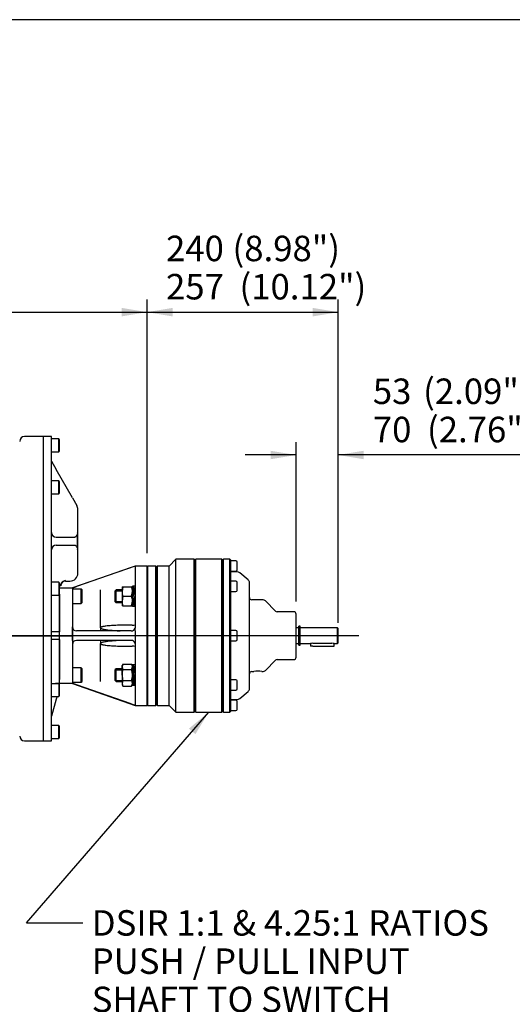
# Model space of a CAD drawing. Units: inches. Extents: x 0.3 to 11.4, y 0.3 to 7.9.
# Drawn here: x 3.3 to 4.8, y 4.9 to 7.9 of the extents above; entities that cross this region are included whole.
import ezdxf
from ezdxf.enums import TextEntityAlignment as Align
from ezdxf.lldxf.tags import DXFTag

# ---------------------------------------------------------------- set-up
doc = ezdxf.new("R2010")
doc.units = ezdxf.units.IN
doc.header["$MEASUREMENT"] = 0
for name, color, linetype in [('BORDER', 7, 'Continuous'), ('Default', 7, 'Continuous'), ('DSIRGF14STNNORM', 7, 'Continuous'), ('FL31', 7, 'Continuous'), ('IB8C08', 7, 'Continuous'), ('IR3D06', 7, 'Continuous'), ('IR3D49', 7, 'Continuous'), ('NL16', 7, 'Continuous'), ('NM16SC', 7, 'Continuous'), ('SCM10X25ZP', 7, 'Continuous'), ('SCM12X30ZP', 7, 'Continuous'), ('STM16X70SC', 7, 'Continuous')]:
    doc.layers.add(name, color=color, linetype=linetype)
doc.styles.add('SEACAD_Arial', font='arial.ttf')
tags = doc.linetypes.add('CENTER2', pattern=[1.125, 0.75, -0.125, 0.125, -0.125]).pattern_tags.tags
tags[10:11] = [DXFTag(74, 4), DXFTag(75, 0), DXFTag(340, '0'), DXFTag(46, 0.0), DXFTag(50, 0.0), DXFTag(44, 0.0), DXFTag(45, 0.0)]
tags[8:9] = [DXFTag(74, 4), DXFTag(75, 0), DXFTag(340, '0'), DXFTag(46, 0.0), DXFTag(50, 0.0), DXFTag(44, 0.0), DXFTag(45, 0.0)]
tags[6:7] = [DXFTag(74, 4), DXFTag(75, 0), DXFTag(340, '0'), DXFTag(46, 0.0), DXFTag(50, 0.0), DXFTag(44, 0.0), DXFTag(45, 0.0)]
tags[4:5] = [DXFTag(74, 4), DXFTag(75, 0), DXFTag(340, '0'), DXFTag(46, 0.0), DXFTag(50, 0.0), DXFTag(44, 0.0), DXFTag(45, 0.0)]
doc.dimstyles.new('BSI', dxfattribs={"dimtxt": 0.07874, "dimasz": 0.07874, "dimexe": 0.03937, "dimexo": 0.03937, "dimgap": 0.03937, "dimtad": 1, "dimdec": 0, "dimlfac": 406.4, "dimzin": 0, "dimdsep": 46, "dimtxsty": 'SEACAD_Arial', "dimblk1": '_SE_FILLED', "dimblk2": '_SE_FILLED', "dimsah": 1, "dimcen": 0.03937, "dimadec": 0, "dimazin": 0, "dimtfac": 1, "dimtdec": 0, "dimtofl": 0, "dimtmove": 0, "dimatfit": 3, "dimfxl": 1, "dimtolj": 1, "dimtzin": 0, "dimarcsym": 0})

# ---------------------------------------------------------------- blocks, each defined once
blk = doc.blocks.new('SEANNOT_GROUP3')
at = {"layer": 'Default', "linetype": 'Continuous'}
blk.add_hatch(color=7, dxfattribs=at).paths.add_polyline_path([(3.8438, 5.706), (3.8854, 5.7741), (3.8239, 5.7232)])
at = {"layer": 'Default', "color": 7, "linetype": 'Continuous'}
blk.add_line((3.3217, 5.1227), (3.496, 5.1227), dxfattribs=at)
blk.add_lwpolyline([(3.3217, 5.1227), (3.8854, 5.7741)], dxfattribs=at)
at = {"layer": 'Default', "color": 7, "linetype": 'Continuous', "style": 'SEACAD_Arial'}
for s, p in [('DSIR 1:1 & 4.25:1 RATIOS', (3.5235, 5.1621)), ('PUSH / PULL INPUT', (3.5235, 5.0439)), ('SHAFT TO SWITCH', (3.5235, 4.9258)), ('BETWEEN RATIOS', (3.5235, 4.8077)), ('PUSH = 4.25:1 RATIO', (3.5235, 4.6896)), ('PULL = 1:1 RATIO', (3.5235, 4.5715))]:
    blk.add_text(s, height=0.07874, dxfattribs=at).set_placement(p, align=Align.TOP_LEFT)
blk = doc.blocks.new('SEANNOT_GROUP4')
at = {"layer": 'Default', "color": 7, "linetype": 'CENTER2'}
blk.add_line((1.2184, 6.0103), (3.4659, 6.0103), dxfattribs=at)
blk = doc.blocks.new('SEANNOT_GROUP5')
at = {"layer": 'Default', "color": 7, "linetype": 'CENTER2'}
blk.add_line((4.3488, 6.0103), (3.2532, 6.0103), dxfattribs=at)
blk = doc.blocks.new('SE')
at = {"layer": 'DSIRGF14STNNORM', "color": 7, "linetype": 'Continuous'}
for p, q in [((3.7833, 6.2466), (3.7624, 6.2256)), ((3.7833, 5.7741), (3.7833, 6.2466)), ((3.8399, 6.2466), (3.7833, 6.2466)), ((3.8399, 5.7741), (3.8399, 6.2466)), ((3.8423, 6.2441), (3.8399, 6.2466)), ((3.8448, 6.2466), (3.8423, 6.2441)), ((3.8423, 5.7766), (3.8423, 6.2441)), ((3.8448, 5.7741), (3.8448, 6.2466)), ((3.926, 6.2466), (3.8448, 6.2466)), ((3.926, 5.7741), (3.926, 6.2466)), ((3.9285, 6.2441), (3.926, 6.2466)), ((3.9309, 6.2466), (3.9285, 6.2441)), ((3.9285, 5.7766), (3.9285, 6.2441)), ((3.9309, 5.7741), (3.9309, 6.2466)), ((3.9506, 6.2466), (3.9309, 6.2466)), ((3.9506, 5.7741), (3.9506, 6.2466)), ((3.9531, 6.2441), (3.9506, 6.2466)), ((3.9531, 5.7766), (3.9531, 6.2441)), ((3.9691, 6.2416), (3.9531, 6.2416)), ((3.9727, 6.2133), (3.9727, 6.2379)), ((3.6972, 6.2256), (3.6947, 6.2232)), ((3.6972, 5.795), (3.6972, 6.2256)), ((3.7218, 6.2256), (3.6972, 6.2256)), ((3.7218, 5.795), (3.7218, 6.2256)), ((3.7242, 6.2232), (3.7218, 6.2256)), ((3.7267, 6.2256), (3.7242, 6.2232)), ((3.7242, 5.7975), (3.7242, 6.2232)), ((3.7267, 5.795), (3.7267, 6.2256)), ((3.7624, 6.2256), (3.7267, 6.2256)), ((3.7624, 5.795), (3.7624, 6.2256)), ((3.9531, 6.2096), (3.9691, 6.2096)), ((3.9732, 6.2072), (3.9531, 6.2072)), ((3.9691, 6.1786), (3.9531, 6.1786)), ((4.0065, 6.183), (3.9811, 6.2043)), ((3.9531, 6.1466), (3.9691, 6.1466)), ((3.9727, 6.1503), (3.9727, 6.1749)), ((4.0109, 5.8471), (4.0109, 6.1736)), ((4.0513, 6.1211), (4.0183, 6.1211)), ((4.0912, 6.0863), (4.06, 6.1175)), ((4.1474, 6.0842), (4.0964, 6.0842)), ((4.1548, 5.9439), (4.1548, 6.0768)), ((3.9691, 6.0263), (3.9531, 6.0263)), ((4.1639, 6.0349), (4.1548, 6.0349)), ((4.1639, 5.9806), (4.1639, 6.04)), ((4.1671, 6.04), (4.1639, 6.04)), ((4.1671, 5.9806), (4.1671, 6.04)), ((4.2828, 6.0349), (4.1671, 6.0349)), ((4.2828, 5.9857), (4.2828, 6.0349)), ((4.2852, 6.0325), (4.2828, 6.0349)), ((4.2852, 5.9882), (4.2852, 6.0325)), ((3.9531, 5.9943), (3.9691, 5.9943)), ((3.9727, 5.998), (3.9727, 6.0226)), ((4.1548, 5.9857), (4.1639, 5.9857)), ((4.1639, 5.9806), (4.1671, 5.9806)), ((4.1671, 5.9857), (4.1992, 5.9857)), ((4.1991, 5.9858), (4.1991, 5.9783)), ((4.2065, 5.9783), (4.1991, 5.9783)), ((4.2065, 5.9869), (4.2656, 5.9869)), ((4.2065, 5.9783), (4.2656, 5.9783)), ((4.2656, 5.9783), (4.2729, 5.9783)), ((4.2729, 5.9783), (4.2729, 5.9858)), ((4.2729, 5.9857), (4.2828, 5.9857)), ((4.2828, 5.9857), (4.2852, 5.9882)), ((4.06, 5.9032), (4.0912, 5.9344)), ((4.0964, 5.9365), (4.1474, 5.9365)), ((3.9691, 5.8741), (3.9531, 5.8741)), ((4.0183, 5.8996), (4.0244, 5.8996)), ((4.0492, 5.8996), (4.0513, 5.8996)), ((3.9531, 5.8421), (3.9691, 5.8421)), ((3.9727, 5.8458), (3.9727, 5.8704)), ((3.9531, 5.8135), (3.9732, 5.8135)), ((3.9811, 5.8164), (4.0065, 5.8377)), ((3.6947, 5.7975), (3.6972, 5.795)), ((3.6972, 5.795), (3.7218, 5.795)), ((3.7218, 5.795), (3.7242, 5.7975)), ((3.7242, 5.7975), (3.7267, 5.795)), ((3.7267, 5.795), (3.7624, 5.795)), ((3.7624, 5.795), (3.7833, 5.7741)), ((3.9691, 5.811), (3.9531, 5.811)), ((3.9727, 5.7827), (3.9727, 5.8073)), ((3.7833, 5.7741), (3.8399, 5.7741)), ((3.8399, 5.7741), (3.8423, 5.7766)), ((3.8423, 5.7766), (3.8448, 5.7741)), ((3.8448, 5.7741), (3.926, 5.7741)), ((3.926, 5.7741), (3.9285, 5.7766)), ((3.9285, 5.7766), (3.9309, 5.7741)), ((3.9309, 5.7741), (3.9506, 5.7741)), ((3.9506, 5.7741), (3.9531, 5.7766)), ((3.9531, 5.779), (3.9691, 5.779))]:
    blk.add_line(p, q, dxfattribs=at)
for centre, radius, start, end in [((3.9691, 6.2379), 0.00369, 0, 90), ((3.9691, 6.2133), 0.00369, 270, 0), ((3.9732, 6.1949), 0.0123, 50, 90), ((3.9691, 6.1749), 0.00369, 0, 90), ((3.9986, 6.1736), 0.0123, 0, 50), ((3.9691, 6.1503), 0.00369, 270, 0), ((4.0183, 6.1284), 0.00738, 180, 270), ((4.0513, 6.1088), 0.0123, 45, 90), ((4.0964, 6.0915), 0.00738, 225, 270), ((4.1474, 6.0768), 0.00738, 0, 90), ((3.9691, 6.0226), 0.00369, 0, 90), ((3.9691, 5.998), 0.00369, 270, 0), ((4.2067, 5.9608), 0.026, 90.4762, 106.9814), ((4.2653, 5.9608), 0.026, 73.0186, 89.5238), ((4.0964, 5.9291), 0.00738, 90, 135), ((4.1474, 5.9439), 0.00738, 270, 0), ((4.0513, 5.9119), 0.0123, 270, 315), ((3.9691, 5.8704), 0.00369, 0, 90), ((4.0183, 5.8922), 0.00738, 90, 180), ((4.0367, 5.7896), 0.1108, 83.5543, 96.4457), ((3.9691, 5.8458), 0.00369, 270, 0), ((3.9986, 5.8471), 0.0123, 310, 0), ((3.9732, 5.8258), 0.0123, 270, 310), ((3.9691, 5.8073), 0.00369, 0, 90), ((3.9691, 5.7827), 0.00369, 270, 0)]:
    blk.add_arc(centre, radius, start, end, dxfattribs=at)
at = {"layer": 'FL31', "color": 7, "linetype": 'Continuous'}
for p, q in [((3.6578, 6.2256), (3.4641, 6.158)), ((3.6455, 6.2209), (3.4764, 6.1622)), ((3.6578, 6.2251), (3.6573, 6.2244)), ((3.6573, 6.2244), (3.6578, 6.2239)), ((3.6578, 6.2251), (3.6578, 6.2256)), ((3.6947, 6.2256), (3.6578, 6.2256)), ((3.6578, 6.2239), (3.6578, 6.0374)), ((3.6947, 5.795), (3.6947, 6.2256)), ((3.4241, 6.158), (3.4641, 6.158)), ((3.4641, 6.158), (3.4641, 6.1457)), ((3.4241, 6.1383), (3.4241, 6.0226)), ((3.4641, 6.1457), (3.4641, 6.0374)), ((3.4641, 6.0251), (3.4641, 6.0374)), ((3.4641, 5.9956), (3.4641, 6.0251)), ((3.6455, 6.0251), (3.4764, 6.0251)), ((3.6578, 6.0374), (3.6573, 6.0339)), ((3.6578, 6.0251), (3.6573, 6.0339)), ((3.6578, 6.0251), (3.6578, 5.9956)), ((3.4241, 5.998), (3.4241, 5.875)), ((3.4641, 5.9956), (3.4641, 5.9833)), ((3.6455, 5.9956), (3.4764, 5.9956)), ((3.6578, 5.9956), (3.6573, 5.9868)), ((3.4641, 5.9833), (3.4641, 5.875)), ((3.6573, 5.9868), (3.6578, 5.9833)), ((3.6578, 5.9833), (3.6578, 5.7967)), ((3.4241, 5.8627), (3.4241, 5.875)), ((3.4641, 5.875), (3.4641, 5.8627)), ((3.4641, 5.8627), (3.4241, 5.8627)), ((3.4641, 5.8627), (3.6578, 5.795)), ((3.6455, 5.7998), (3.4764, 5.8584)), ((3.6578, 5.7967), (3.6573, 5.7963)), ((3.6578, 5.7955), (3.6573, 5.7963)), ((3.6578, 5.7955), (3.6578, 5.795)), ((3.6578, 5.795), (3.6947, 5.795))]:
    blk.add_line(p, q, dxfattribs=at)
for centre, radius, start, end in [((3.6766, 6.1373), 0.0892, 102.5277, 110.4251), ((3.4764, 6.0374), 0.0123, 180, 270), ((3.6455, 6.0374), 0.0123, 270, 343.2302), ((3.4764, 5.9833), 0.0123, 90, 180), ((3.6455, 5.9833), 0.0123, 16.7698, 90), ((3.6759, 5.881), 0.0867, 249.4625, 257.5847)]:
    blk.add_arc(centre, radius, start, end, dxfattribs=at)
for points in [[(3.4641, 6.158), (3.4641, 6.158), (3.4642, 6.158), (3.4645, 6.1581), (3.4647, 6.1582), (3.4654, 6.1584), (3.4658, 6.1586), (3.4665, 6.1588), (3.4667, 6.1589), (3.4672, 6.1591), (3.4675, 6.1592), (3.4684, 6.1595), (3.469, 6.1597), (3.4703, 6.1601), (3.471, 6.1604), (3.4725, 6.1609), (3.4733, 6.1612), (3.4748, 6.1617), (3.4756, 6.162), (3.4764, 6.1622)], [(3.4764, 5.8584), (3.4756, 5.8587), (3.4748, 5.859), (3.4733, 5.8595), (3.4725, 5.8598), (3.471, 5.8603), (3.4703, 5.8605), (3.4693, 5.8609), (3.469, 5.861), (3.4684, 5.8612), (3.4681, 5.8613), (3.4672, 5.8616), (3.4667, 5.8618), (3.4658, 5.8621), (3.4654, 5.8622), (3.4647, 5.8625), (3.4645, 5.8626), (3.4642, 5.8627), (3.4641, 5.8627), (3.4641, 5.8627)]]:
    blk.add_open_spline(points, degree=3, knots=[0, 0, 0, 0, 0.125, 0.125, 0.25, 0.25, 0.375, 0.375, 0.4375, 0.4375, 0.5, 0.5, 0.625, 0.625, 0.75, 0.75, 0.875, 0.875, 1, 1, 1, 1], dxfattribs=at)
at = {"layer": 'IB8C08', "color": 7, "linetype": 'Continuous'}
for p, q in [((3.5502, 6.0348), (3.5502, 6.1518)), ((3.4241, 6.1334), (3.4241, 6.1309)), ((3.4241, 6.1309), (3.4241, 6.0226)), ((3.4641, 6.1457), (3.4641, 6.1309)), ((3.4641, 6.1309), (3.4641, 6.0294)), ((3.4641, 6.0294), (3.4641, 5.9912)), ((3.5502, 6.0348), (3.5502, 6.0251)), ((3.6487, 6.0433), (3.6207, 6.0428)), ((3.4241, 5.998), (3.4241, 5.8898)), ((3.5502, 5.9956), (3.5502, 5.9859)), ((3.4641, 5.9912), (3.4641, 5.8898)), ((3.5502, 5.8689), (3.5502, 5.9859)), ((3.6207, 5.9779), (3.6487, 5.9774)), ((3.4241, 5.8898), (3.4241, 5.8873)), ((3.4641, 5.8898), (3.4641, 5.875))]:
    blk.add_line(p, q, dxfattribs=at)
for centre, radius, start, end in [((3.65, 6.1511), 0.1079, 269.3262, 274.2204), ((3.6501, 5.8711), 0.1064, 85.786, 90.7828)]:
    blk.add_arc(centre, radius, start, end, dxfattribs=at)
for points, knots in [([(3.6207, 6.0428), (3.6147, 6.0427), (3.6087, 6.0425), (3.5967, 6.0421), (3.5907, 6.0418), (3.5818, 6.0412), (3.5788, 6.041), (3.5728, 6.0405), (3.5699, 6.0401), (3.5654, 6.0396), (3.5639, 6.0394), (3.561, 6.0389), (3.5595, 6.0387), (3.5573, 6.0382), (3.5566, 6.038), (3.5551, 6.0377), (3.5544, 6.0375), (3.553, 6.037), (3.5523, 6.0367), (3.5513, 6.0362), (3.551, 6.036), (3.5506, 6.0356), (3.5504, 6.0355), (3.5503, 6.0352), (3.5502, 6.035), (3.5502, 6.0348)], [0, 0, 0, 0, 0.25, 0.25, 0.5, 0.5, 0.625, 0.625, 0.75, 0.75, 0.8125, 0.8125, 0.875, 0.875, 0.90625, 0.90625, 0.9375, 0.9375, 0.96875, 0.96875, 0.984375, 0.984375, 0.992188, 0.992188, 1, 1, 1, 1]), ([(3.5502, 6.0348), (3.5502, 6.0343), (3.5506, 6.0339), (3.5515, 6.0332), (3.552, 6.033), (3.5534, 6.0323), (3.5544, 6.032), (3.5574, 6.0311), (3.5594, 6.0306), (3.5656, 6.0294), (3.5697, 6.0288), (3.5821, 6.0272), (3.5904, 6.0265), (3.6031, 6.0256), (3.6075, 6.0253), (3.6119, 6.025)], [0, 0, 0, 0, 0.015625, 0.015625, 0.03125, 0.03125, 0.0625, 0.0625, 0.125, 0.125, 0.25, 0.25, 0.5, 0.5, 0.6317579, 0.6317579, 0.6317579, 0.6317579]), ([(3.6148, 5.9958), (3.6095, 5.9955), (3.6041, 5.9952), (3.5904, 5.9942), (3.5821, 5.9934), (3.5697, 5.9918), (3.5656, 5.9912), (3.5594, 5.99), (3.5574, 5.9896), (3.5544, 5.9887), (3.5534, 5.9883), (3.5519, 5.9877), (3.5515, 5.9874), (3.5506, 5.9868), (3.5502, 5.9864), (3.5502, 5.9859)], [0.3389413, 0.3389413, 0.3389413, 0.3389413, 0.5, 0.5, 0.75, 0.75, 0.875, 0.875, 0.9375, 0.9375, 0.96875, 0.96875, 0.984375, 0.984375, 1, 1, 1, 1]), ([(3.5502, 5.9859), (3.5502, 5.9857), (3.5503, 5.9855), (3.5504, 5.9852), (3.5506, 5.985), (3.551, 5.9847), (3.5513, 5.9845), (3.5523, 5.9839), (3.553, 5.9837), (3.5544, 5.9832), (3.5552, 5.983), (3.5566, 5.9826), (3.5573, 5.9825), (3.5595, 5.982), (3.561, 5.9818), (3.5639, 5.9813), (3.5654, 5.9811), (3.5699, 5.9805), (3.5729, 5.9802), (3.5788, 5.9797), (3.5818, 5.9795), (3.5908, 5.9789), (3.5967, 5.9786), (3.6087, 5.9781), (3.6147, 5.978), (3.6207, 5.9779)], [0, 0, 0, 0, 0.007812, 0.007812, 0.015625, 0.015625, 0.03125, 0.03125, 0.0625, 0.0625, 0.09375, 0.09375, 0.125, 0.125, 0.1875, 0.1875, 0.25, 0.25, 0.375, 0.375, 0.5, 0.5, 0.75, 0.75, 1, 1, 1, 1])]:
    blk.add_open_spline(points, degree=3, knots=knots, dxfattribs=at)
at = {"layer": 'IR3D06', "color": 7, "linetype": 'Continuous'}
for p, q in [((3.3749, 5.6855), (3.3749, 6.6255)), ((3.3995, 6.6255), (3.3749, 6.6255)), ((3.3995, 5.6855), (3.3995, 6.6255)), ((3.3995, 6.5492), (3.4142, 6.5234)), ((3.4639, 6.4365), (3.4142, 6.5234)), ((3.4639, 6.4365), (3.4774, 6.4128)), ((3.4774, 6.4128), (3.4756, 6.4128)), ((3.4807, 6.2037), (3.4807, 6.4006)), ((3.4142, 6.3145), (3.4713, 6.3145)), ((3.4785, 6.3278), (3.4796, 6.3236)), ((3.4796, 6.3022), (3.4796, 6.3236)), ((3.4796, 6.2808), (3.4796, 6.3022)), ((3.4142, 6.2899), (3.4717, 6.2899)), ((3.4796, 6.2808), (3.4785, 6.2765)), ((3.4425, 6.1791), (3.4561, 6.1791)), ((3.4278, 6.1641), (3.4241, 6.1641)), ((3.4278, 6.1654), (3.4278, 6.1649)), ((3.4278, 6.1649), (3.4278, 6.1641)), ((3.4241, 6.1334), (3.4241, 6.1383)), ((3.4241, 6.0226), (3.4241, 6.1334)), ((3.4241, 6.0226), (3.3995, 6.0226)), ((3.4241, 5.998), (3.3995, 5.998)), ((3.4241, 5.998), (3.4241, 6.0226)), ((3.4241, 5.8873), (3.4241, 5.998)), ((3.4241, 5.875), (3.4241, 5.8873)), ((3.4241, 5.8627), (3.4142, 5.8627)), ((3.4241, 5.8596), (3.4241, 5.8627)), ((3.4142, 5.8144), (3.3995, 5.7618)), ((3.4165, 5.8226), (3.4142, 5.8144)), ((3.3749, 5.6855), (3.3995, 5.6855))]:
    blk.add_line(p, q, dxfattribs=at)
for centre, radius, start, end in [((3.4561, 6.4006), 0.0246, 0, 29.7233), ((3.4142, 6.3292), 0.0148, 180, 270), ((3.4142, 6.2751), 0.0148, 90, 180), ((3.4425, 6.1644), 0.0148, 90, 180), ((3.4444, 6.1636), 0.017, 96.1173, 145.5859), ((3.4561, 6.2037), 0.0246, 270, 0), ((3.4142, 5.8479), 0.0148, 90, 107.5483)]:
    blk.add_arc(centre, radius, start, end, dxfattribs=at)
for points, knots in [([(3.4796, 6.3236), (3.4793, 6.3233), (3.4789, 6.3229), (3.4782, 6.3219), (3.4779, 6.3214), (3.4772, 6.3204), (3.4769, 6.3198), (3.4762, 6.3188), (3.4759, 6.3183), (3.4749, 6.3168), (3.4742, 6.316), (3.4731, 6.3151), (3.4728, 6.3149), (3.472, 6.3146), (3.4717, 6.3145), (3.4713, 6.3145)], [0, 0, 0, 0, 0.125, 0.125, 0.25, 0.25, 0.375, 0.375, 0.5, 0.5, 0.75, 0.75, 0.875, 0.875, 1, 1, 1, 1]), ([(3.4796, 6.3022), (3.4796, 6.302), (3.4796, 6.3019), (3.4796, 6.3018), (3.4796, 6.3018), (3.4796, 6.3017), (3.4796, 6.3017), (3.4796, 6.3017), (3.4796, 6.3017), (3.4796, 6.3017), (3.4796, 6.3017), (3.4796, 6.3017), (3.4796, 6.3017), (3.4796, 6.3017), (3.4796, 6.3017), (3.4796, 6.3017), (3.4796, 6.3017), (3.4796, 6.3017), (3.4796, 6.3017), (3.4796, 6.3017), (3.4796, 6.3017), (3.4796, 6.3017), (3.4796, 6.3017), (3.4796, 6.3017), (3.4796, 6.3017), (3.4796, 6.3017), (3.4796, 6.3017), (3.4796, 6.3017), (3.4796, 6.3018), (3.4796, 6.3018), (3.4796, 6.3019), (3.4795, 6.302), (3.4795, 6.3022), (3.4795, 6.3023), (3.4795, 6.3024), (3.4796, 6.3025), (3.4796, 6.3025), (3.4796, 6.3026), (3.4796, 6.3026), (3.4796, 6.3026), (3.4796, 6.3027), (3.4796, 6.3027), (3.4796, 6.3027), (3.4796, 6.3027), (3.4796, 6.3027), (3.4796, 6.3027), (3.4796, 6.3027), (3.4796, 6.3027), (3.4796, 6.3027), (3.4796, 6.3027), (3.4796, 6.3027), (3.4796, 6.3027), (3.4796, 6.3027), (3.4796, 6.3027), (3.4796, 6.3027), (3.4796, 6.3027), (3.4796, 6.3027), (3.4796, 6.3027), (3.4796, 6.3027), (3.4796, 6.3026), (3.4796, 6.3026), (3.4796, 6.3026), (3.4796, 6.3025), (3.4796, 6.3025), (3.4796, 6.3024), (3.4796, 6.3023), (3.4796, 6.3022)], [0, 0, 0, 0, 0.182564, 0.182564, 0.182564, 0.207612, 0.207612, 0.207612, 0.220594, 0.220594, 0.220594, 0.22979, 0.22979, 0.22979, 0.235872, 0.235872, 0.235872, 0.242029, 0.242029, 0.242029, 0.247363, 0.247363, 0.247363, 0.256115, 0.256115, 0.256115, 0.273301, 0.273301, 0.273301, 0.33212, 0.33212, 0.33212, 0.550073, 0.550073, 0.550073, 0.657206, 0.657206, 0.657206, 0.711044, 0.711044, 0.711044, 0.721407, 0.721407, 0.721407, 0.731932, 0.731932, 0.731932, 0.737697, 0.737697, 0.737697, 0.743513, 0.743513, 0.743513, 0.748849, 0.748849, 0.748849, 0.758079, 0.758079, 0.758079, 0.776715, 0.776715, 0.776715, 0.842688, 0.842688, 0.842688, 1, 1, 1, 1]), ([(3.4717, 6.2899), (3.4724, 6.2899), (3.4731, 6.2895), (3.4741, 6.2887), (3.4744, 6.2883), (3.4751, 6.2875), (3.4754, 6.2871), (3.4764, 6.2857), (3.4771, 6.2846), (3.478, 6.283), (3.4783, 6.2825), (3.479, 6.2815), (3.4793, 6.2811), (3.4796, 6.2808)], [0, 0, 0, 0, 0.25, 0.25, 0.375, 0.375, 0.5, 0.5, 0.75, 0.75, 0.875, 0.875, 1, 1, 1, 1]), ([(3.4278, 6.1654), (3.4278, 6.1668), (3.4281, 6.1681), (3.4287, 6.1702), (3.429, 6.1708), (3.4296, 6.1721), (3.4299, 6.1727), (3.4303, 6.1732)], [0, 0, 0, 0, 0.5, 0.5, 0.75, 0.75, 1, 1, 1, 1])]:
    blk.add_open_spline(points, degree=3, knots=knots, dxfattribs=at)
at = {"layer": 'IR3D49', "color": 7, "linetype": 'Continuous'}
for p, q in [((3.3749, 6.6255), (3.3158, 6.6255)), ((3.3749, 5.6855), (3.3749, 6.6255)), ((3.3158, 5.6855), (3.3749, 5.6855))]:
    blk.add_line(p, q, dxfattribs=at)
for centre, start, end in [((3.3158, 6.6107), 90, 180), ((3.3158, 5.7003), 180, 270)]:
    blk.add_arc(centre, 0.0148, start, end, dxfattribs=at)
at = {"layer": 'NL16', "color": 7, "linetype": 'Continuous'}
for p, q in [((3.6494, 6.1009), (3.6494, 6.1634)), ((3.6534, 6.1634), (3.6494, 6.1634)), ((3.654, 6.1628), (3.6529, 6.1628)), ((3.654, 6.1581), (3.6529, 6.1581)), ((3.654, 6.1495), (3.6529, 6.1495)), ((3.653, 6.1484), (3.6533, 6.1484)), ((3.6531, 6.1565), (3.6533, 6.1565)), ((3.6533, 6.1627), (3.6536, 6.1627)), ((3.6533, 6.1579), (3.6536, 6.1579)), ((3.6533, 6.1579), (3.6533, 6.1563)), ((3.6533, 6.1563), (3.6542, 6.1492)), ((3.6533, 6.1492), (3.6536, 6.1492)), ((3.6533, 6.1492), (3.6533, 6.1481)), ((3.6533, 6.1481), (3.6543, 6.1379)), ((3.6536, 6.1627), (3.6543, 6.1627)), ((3.6536, 6.1627), (3.6536, 6.1627)), ((3.6536, 6.1579), (3.6543, 6.1579)), ((3.6536, 6.1579), (3.6536, 6.1579)), ((3.6536, 6.1492), (3.6543, 6.1492)), ((3.6536, 6.1492), (3.6536, 6.1492)), ((3.6578, 6.1634), (3.6538, 6.1634)), ((3.654, 6.1628), (3.654, 6.1627)), ((3.654, 6.1581), (3.654, 6.1579)), ((3.654, 6.1495), (3.654, 6.1492)), ((3.6529, 6.1382), (3.654, 6.126)), ((3.654, 6.1382), (3.6529, 6.1382)), ((3.6529, 6.1378), (3.6533, 6.1378)), ((3.654, 6.126), (3.6529, 6.126)), ((3.6539, 6.1159), (3.653, 6.126)), ((3.6533, 6.1379), (3.6536, 6.1379)), ((3.6543, 6.1257), (3.6533, 6.1379)), ((3.6533, 6.1257), (3.6533, 6.126)), ((3.6533, 6.1257), (3.6536, 6.1257)), ((3.6536, 6.1379), (3.6543, 6.1379)), ((3.6536, 6.1379), (3.6536, 6.1379)), ((3.6536, 6.1257), (3.6536, 6.126)), ((3.6536, 6.1257), (3.6543, 6.1257)), ((3.6536, 6.1257), (3.6536, 6.1257)), ((3.654, 6.1382), (3.6539, 6.1379)), ((3.654, 6.1148), (3.6539, 6.1159)), ((3.6543, 6.1261), (3.654, 6.1261)), ((3.6534, 6.1009), (3.6494, 6.1009)), ((3.654, 6.1148), (3.6529, 6.1148)), ((3.654, 6.1061), (3.6529, 6.1061)), ((3.654, 6.1015), (3.6529, 6.1015)), ((3.6539, 6.1078), (3.6531, 6.1148)), ((3.6533, 6.1145), (3.6533, 6.1148)), ((3.6533, 6.1145), (3.6536, 6.1145)), ((3.6533, 6.106), (3.6533, 6.1061)), ((3.6533, 6.106), (3.6536, 6.106)), ((3.6533, 6.1014), (3.6533, 6.1015)), ((3.6533, 6.1014), (3.6536, 6.1014)), ((3.6536, 6.1145), (3.6536, 6.1148)), ((3.6536, 6.1145), (3.6543, 6.1145)), ((3.6536, 6.1145), (3.6536, 6.1145)), ((3.6536, 6.106), (3.6536, 6.1061)), ((3.6536, 6.106), (3.6543, 6.106)), ((3.6536, 6.106), (3.6536, 6.106)), ((3.6536, 6.1014), (3.6543, 6.1014)), ((3.6536, 6.1014), (3.6536, 6.1014)), ((3.6578, 6.1009), (3.6538, 6.1009)), ((3.654, 6.1061), (3.6539, 6.1078)), ((3.6541, 6.1075), (3.6539, 6.1075)), ((3.6542, 6.1156), (3.654, 6.1156)), ((3.6494, 5.8885), (3.6494, 5.9198)), ((3.654, 5.9198), (3.6494, 5.9198)), ((3.654, 5.9192), (3.6529, 5.9192)), ((3.654, 5.9145), (3.6529, 5.9145)), ((3.654, 5.9059), (3.6529, 5.9059)), ((3.653, 5.9048), (3.6533, 5.9048)), ((3.6531, 5.9129), (3.6533, 5.9129)), ((3.6578, 5.9198), (3.6533, 5.9198)), ((3.6533, 5.9191), (3.6536, 5.9191)), ((3.6533, 5.9143), (3.6536, 5.9143)), ((3.6533, 5.9143), (3.6533, 5.9127)), ((3.6533, 5.9127), (3.6542, 5.9056)), ((3.6533, 5.9056), (3.6536, 5.9056)), ((3.6533, 5.9056), (3.6533, 5.9045)), ((3.6533, 5.9045), (3.6543, 5.8943)), ((3.6536, 5.9191), (3.6543, 5.9191)), ((3.6536, 5.9191), (3.6536, 5.9191)), ((3.6536, 5.9143), (3.6543, 5.9143)), ((3.6536, 5.9143), (3.6536, 5.9143)), ((3.6536, 5.9056), (3.6543, 5.9056)), ((3.6536, 5.9056), (3.6536, 5.9056)), ((3.654, 5.9192), (3.654, 5.9191)), ((3.654, 5.9145), (3.654, 5.9143)), ((3.654, 5.9059), (3.654, 5.9056)), ((3.6494, 5.8885), (3.6494, 5.8573)), ((3.6529, 5.8946), (3.6534, 5.8885)), ((3.654, 5.8946), (3.6529, 5.8946)), ((3.6529, 5.8943), (3.6533, 5.8943)), ((3.654, 5.8824), (3.6529, 5.8824)), ((3.6539, 5.8723), (3.653, 5.8824)), ((3.6533, 5.8943), (3.6536, 5.8943)), ((3.6538, 5.8885), (3.6533, 5.8943)), ((3.6533, 5.8821), (3.6533, 5.8824)), ((3.6533, 5.8821), (3.6536, 5.8821)), ((3.6534, 5.8885), (3.654, 5.8824)), ((3.6536, 5.8943), (3.6543, 5.8943)), ((3.6536, 5.8943), (3.6536, 5.8943)), ((3.6536, 5.8821), (3.6536, 5.8824)), ((3.6536, 5.8821), (3.6543, 5.8821)), ((3.6536, 5.8821), (3.6536, 5.8821)), ((3.6543, 5.8821), (3.6538, 5.8885)), ((3.654, 5.8946), (3.6539, 5.8943)), ((3.654, 5.8712), (3.6539, 5.8723)), ((3.6543, 5.8825), (3.654, 5.8825)), ((3.6494, 5.8573), (3.654, 5.8573)), ((3.654, 5.8712), (3.6529, 5.8712)), ((3.654, 5.8626), (3.6529, 5.8626)), ((3.654, 5.8579), (3.6529, 5.8579)), ((3.6539, 5.8642), (3.6531, 5.8712)), ((3.6533, 5.8709), (3.6533, 5.8712)), ((3.6533, 5.8709), (3.6536, 5.8709)), ((3.6533, 5.8624), (3.6533, 5.8626)), ((3.6533, 5.8624), (3.6536, 5.8624)), ((3.6533, 5.8578), (3.6533, 5.8579)), ((3.6533, 5.8578), (3.6536, 5.8578)), ((3.6533, 5.8573), (3.6578, 5.8573)), ((3.6536, 5.8709), (3.6536, 5.8712)), ((3.6536, 5.8709), (3.6543, 5.8709)), ((3.6536, 5.8709), (3.6536, 5.8709)), ((3.6536, 5.8624), (3.6536, 5.8626)), ((3.6536, 5.8624), (3.6543, 5.8624)), ((3.6536, 5.8624), (3.6536, 5.8624)), ((3.6536, 5.8578), (3.6543, 5.8578)), ((3.6536, 5.8578), (3.6536, 5.8578)), ((3.654, 5.8626), (3.6539, 5.8642)), ((3.6541, 5.864), (3.6539, 5.864)), ((3.6542, 5.872), (3.654, 5.872))]:
    blk.add_line(p, q, dxfattribs=at)
for centre, radius, start, end in [((3.6318, 6.1555), 0.0223, 6.7183, 19.0369), ((3.4748, 6.1317), 0.1801, 5.6712, 8.4353), ((2.9178, 6.0742), 0.7389, 4.9709, 5.8483), ((3.6309, 6.1552), 0.0236, 6.5838, 18.5359), ((3.4709, 6.1312), 0.1843, 5.6137, 8.3431), ((2.9111, 6.0735), 0.746, 4.9492, 5.822), ((4.3863, 6.1898), 0.7361, 184.9692, 185.85), ((4.3794, 6.1891), 0.7289, 184.9912, 185.8765), ((3.8305, 6.1324), 0.1785, 185.6585, 188.448), ((3.6746, 6.1086), 0.0218, 186.5806, 199.1745), ((3.8267, 6.1319), 0.1743, 185.7173, 188.5421), ((3.6737, 6.1084), 0.0206, 186.7178, 199.7052), ((3.6318, 5.9119), 0.0223, 6.7183, 19.0369), ((3.4748, 5.8881), 0.1801, 5.6712, 8.4353), ((2.9178, 5.8306), 0.7389, 4.9709, 5.8483), ((3.6309, 5.9116), 0.0236, 6.5838, 18.5359), ((3.4709, 5.8876), 0.1843, 5.6137, 8.3431), ((2.9111, 5.8299), 0.746, 4.9492, 5.822), ((4.3863, 5.9462), 0.7361, 184.9692, 185.85), ((4.3794, 5.9455), 0.7289, 184.9912, 185.8765), ((3.8305, 5.8888), 0.1785, 185.6585, 188.448), ((3.6746, 5.8651), 0.0218, 186.5806, 199.1745), ((3.8267, 5.8883), 0.1743, 185.7173, 188.5421), ((3.6737, 5.8648), 0.0206, 186.7178, 199.7052)]:
    blk.add_arc(centre, radius, start, end, dxfattribs=at)
for points, knots in [([(3.6534, 6.1634), (3.6535, 6.1634), (3.6535, 6.1634), (3.6536, 6.1633), (3.6537, 6.1632), (3.6539, 6.163), (3.6539, 6.1629), (3.654, 6.1628)], [0, 0, 0, 0, 0.058997, 0.294259, 0.529515, 0.764764, 1, 1, 1, 1]), ([(3.6543, 6.1627), (3.6543, 6.1628), (3.6542, 6.1629), (3.6541, 6.1631), (3.654, 6.1633), (3.6539, 6.1634), (3.6538, 6.1634), (3.6538, 6.1634)], [0, 0, 0, 0, 0.108056, 0.33103, 0.554014, 0.777005, 1, 1, 1, 1]), ([(3.6529, 6.1015), (3.6529, 6.1015), (3.653, 6.1013), (3.6531, 6.1012), (3.6532, 6.101), (3.6533, 6.1009), (3.6534, 6.1009), (3.6534, 6.1009)], [0, 0, 0, 0, 0.058989, 0.294228, 0.529479, 0.764738, 1, 1, 1, 1]), ([(3.6538, 6.1009), (3.6538, 6.1009), (3.6537, 6.1009), (3.6536, 6.1009), (3.6535, 6.101), (3.6534, 6.1012), (3.6533, 6.1013), (3.6533, 6.1014)], [0, 0, 0, 0, 0.00385, 0.252898, 0.501941, 0.750977, 1, 1, 1, 1]), ([(3.6534, 5.9198), (3.6535, 5.9198), (3.6535, 5.9198), (3.6536, 5.9198), (3.6537, 5.9196), (3.6539, 5.9195), (3.6539, 5.9193), (3.654, 5.9192)], [0.5005106, 0.5005106, 0.5005106, 0.5005106, 0.529498, 0.647129, 0.7647575, 0.8823818, 1, 1, 1, 1]), ([(3.6543, 5.9191), (3.6543, 5.9192), (3.6542, 5.9193), (3.6541, 5.9195), (3.654, 5.9197), (3.6539, 5.9198), (3.6538, 5.9198), (3.6537, 5.9198), (3.6536, 5.9197), (3.6536, 5.9197)], [0, 0, 0, 0, 0.0588286, 0.1764685, 0.2941141, 0.4117634, 0.5294145, 0.6470657, 0.6690397, 0.6690397, 0.6690397, 0.6690397]), ([(3.6529, 5.8579), (3.6529, 5.8578), (3.653, 5.8577), (3.6531, 5.8575), (3.6532, 5.8574), (3.6533, 5.8573), (3.6534, 5.8573), (3.6534, 5.8573)], [0, 0, 0, 0, 0.0589885, 0.17661, 0.2942366, 0.4118666, 0.5005106, 0.5005106, 0.5005106, 0.5005106]), ([(3.6538, 5.8573), (3.6538, 5.8573), (3.6537, 5.8573), (3.6536, 5.8573), (3.6535, 5.8574), (3.6534, 5.8576), (3.6533, 5.8577), (3.6533, 5.8578)], [0.5279214, 0.5279214, 0.5279214, 0.5279214, 0.5294145, 0.6470657, 0.7647149, 0.8823603, 1, 1, 1, 1])]:
    blk.add_open_spline(points, degree=3, knots=knots, dxfattribs=at)
at = {"layer": 'NM16SC', "color": 7, "linetype": 'Continuous'}
for p, q in [((3.6174, 6.1617), (3.6174, 6.1469)), ((3.6174, 6.1617), (3.6201, 6.1617)), ((3.6201, 6.1617), (3.6174, 6.1469)), ((3.6174, 6.1469), (3.6174, 6.1174)), ((3.6201, 6.1617), (3.6468, 6.1617)), ((3.6468, 6.1617), (3.6494, 6.1617)), ((3.6468, 6.1321), (3.6494, 6.1469)), ((3.6201, 6.1321), (3.6174, 6.1174)), ((3.6174, 6.1174), (3.6174, 6.1026)), ((3.6201, 6.1321), (3.6468, 6.1321)), ((3.6468, 6.1026), (3.6494, 6.1174)), ((3.6201, 6.1026), (3.6174, 6.1026)), ((3.6201, 6.1026), (3.6468, 6.1026)), ((3.6494, 6.1026), (3.6468, 6.1026)), ((3.6201, 5.9226), (3.6174, 5.9141)), ((3.6201, 5.9226), (3.6174, 5.9181)), ((3.6174, 5.9141), (3.6174, 5.9181)), ((3.6174, 5.8885), (3.6174, 5.9141)), ((3.6201, 5.9226), (3.6468, 5.9226)), ((3.6201, 5.9056), (3.6468, 5.9056)), ((3.6494, 5.9181), (3.6468, 5.9226)), ((3.6468, 5.9056), (3.6494, 5.9141)), ((3.6174, 5.8885), (3.6174, 5.863)), ((3.6201, 5.8715), (3.6174, 5.863)), ((3.6174, 5.863), (3.6174, 5.859)), ((3.6174, 5.859), (3.6201, 5.8544)), ((3.6201, 5.8715), (3.6468, 5.8715)), ((3.6201, 5.8544), (3.6468, 5.8544)), ((3.6468, 5.8544), (3.6494, 5.863)), ((3.6468, 5.8544), (3.6494, 5.859))]:
    blk.add_line(p, q, dxfattribs=at)
for centre, radius, start, end in [((3.663, 6.1474), 0.0456, 180.6528, 199.6034), ((3.6039, 6.1464), 0.0456, 0.6528, 19.6034), ((3.663, 6.1179), 0.0456, 180.6528, 199.6034), ((3.6039, 6.1168), 0.0456, 0.6528, 19.6034), ((3.6341, 5.9146), 0.0167, 181.6642, 212.72), ((3.6328, 5.9136), 0.0167, 1.6642, 32.72), ((3.6341, 5.8635), 0.0167, 181.6642, 212.72), ((3.6328, 5.8625), 0.0167, 1.6642, 32.72)]:
    blk.add_arc(centre, radius, start, end, dxfattribs=at)
for points, knots in [([(3.6201, 5.9056), (3.6193, 5.9028), (3.6186, 5.9), (3.6179, 5.8958), (3.6177, 5.8943), (3.6175, 5.8914), (3.6174, 5.89), (3.6174, 5.8885)], [0, 0, 0, 0, 0.5, 0.5, 0.75, 0.75, 1, 1, 1, 1]), ([(3.6494, 5.8885), (3.6494, 5.89), (3.6494, 5.8914), (3.6491, 5.8943), (3.6489, 5.8958), (3.6482, 5.9), (3.6476, 5.9028), (3.6468, 5.9056)], [0, 0, 0, 0, 0.25, 0.25, 0.5, 0.5, 1, 1, 1, 1]), ([(3.6174, 5.8885), (3.6174, 5.8857), (3.6177, 5.8828), (3.6186, 5.8771), (3.6193, 5.8743), (3.6201, 5.8715)], [0, 0, 0, 0, 0.5, 0.5, 1, 1, 1, 1]), ([(3.6468, 5.8715), (3.6476, 5.8743), (3.6483, 5.8771), (3.6492, 5.8828), (3.6494, 5.8857), (3.6494, 5.8885)], [0, 0, 0, 0, 0.5, 0.5, 1, 1, 1, 1])]:
    blk.add_open_spline(points, degree=3, knots=knots, dxfattribs=at)
at = {"layer": 'SCM10X25ZP', "color": 7, "linetype": 'Continuous'}
for p, q in [((3.4216, 6.6181), (3.3995, 6.6181)), ((3.4216, 6.5787), (3.4216, 6.6181)), ((3.4241, 6.6157), (3.4216, 6.6181)), ((3.4241, 6.5812), (3.4241, 6.6157)), ((3.3995, 6.5787), (3.4216, 6.5787)), ((3.4216, 6.5787), (3.4241, 6.5812)), ((3.4216, 6.4884), (3.3995, 6.4884)), ((3.4216, 6.449), (3.4216, 6.4884)), ((3.4241, 6.4859), (3.4216, 6.4884)), ((3.4241, 6.4515), (3.4241, 6.4859)), ((3.4216, 6.449), (3.4241, 6.4515)), ((3.3995, 6.449), (3.4216, 6.449)), ((3.4216, 6.1752), (3.3995, 6.1752)), ((3.4216, 6.1752), (3.4216, 6.1358)), ((3.4241, 6.1727), (3.4216, 6.1752)), ((3.4241, 6.1383), (3.4241, 6.1727)), ((3.3995, 6.1358), (3.4216, 6.1358)), ((3.4216, 6.1358), (3.4241, 6.1383)), ((3.4216, 5.862), (3.3995, 5.862)), ((3.4216, 5.862), (3.4216, 5.8226)), ((3.4241, 5.8596), (3.4216, 5.862)), ((3.4241, 5.8251), (3.4241, 5.8596)), ((3.3995, 5.8226), (3.4216, 5.8226)), ((3.4216, 5.8226), (3.4241, 5.8251)), ((3.4216, 5.7323), (3.3995, 5.7323)), ((3.4216, 5.6929), (3.4216, 5.7323)), ((3.4241, 5.7298), (3.4216, 5.7323)), ((3.4241, 5.6954), (3.4241, 5.7298)), ((3.3995, 5.6929), (3.4216, 5.6929)), ((3.4216, 5.6929), (3.4241, 5.6954))]:
    blk.add_line(p, q, dxfattribs=at)
at = {"layer": 'SCM12X30ZP', "color": 7, "linetype": 'Continuous'}
for p, q in [((3.4911, 6.1543), (3.4641, 6.1543)), ((3.4911, 6.11), (3.4911, 6.1543)), ((3.4936, 6.1518), (3.4911, 6.1543)), ((3.4936, 6.1124), (3.4936, 6.1518)), ((3.4641, 6.11), (3.4911, 6.11)), ((3.4911, 6.11), (3.4936, 6.1124)), ((3.4911, 5.9107), (3.4641, 5.9107)), ((3.4911, 5.8664), (3.4911, 5.9107)), ((3.4936, 5.9082), (3.4911, 5.9107)), ((3.4936, 5.8689), (3.4936, 5.9082)), ((3.4641, 5.8664), (3.4911, 5.8664)), ((3.4911, 5.8664), (3.4936, 5.8689))]:
    blk.add_line(p, q, dxfattribs=at)
at = {"layer": 'STM16X70SC', "color": 7, "linetype": 'Continuous'}
for p, q in [((3.5989, 6.1518), (3.5963, 6.1491)), ((3.5963, 6.1151), (3.5963, 6.1491)), ((3.5963, 6.1488), (3.6174, 6.1488)), ((3.5989, 6.1124), (3.5989, 6.1518)), ((3.6174, 6.1518), (3.5989, 6.1518)), ((3.5963, 6.1155), (3.6174, 6.1155)), ((3.5963, 6.1151), (3.5989, 6.1124)), ((3.5989, 6.1124), (3.6174, 6.1124)), ((3.5989, 5.9082), (3.5963, 5.9055)), ((3.5963, 5.8715), (3.5963, 5.9055)), ((3.5963, 5.9052), (3.6174, 5.9052)), ((3.5989, 5.8689), (3.5989, 5.9082)), ((3.6174, 5.9082), (3.5989, 5.9082)), ((3.5963, 5.8719), (3.6174, 5.8719)), ((3.5963, 5.8715), (3.5989, 5.8689)), ((3.5989, 5.8689), (3.6174, 5.8689))]:
    blk.add_line(p, q, dxfattribs=at)
blk = doc.blocks.new('DMBLK175')
at = {"layer": 'Default', "linetype": 'Continuous'}
for points in [[(3.7734, 7.0232), (3.6947, 7.01), (3.7734, 6.9969)], [(4.2065, 7.0232), (4.2065, 6.9969), (4.2852, 7.01)]]:
    blk.add_hatch(color=7, dxfattribs=at).paths.add_polyline_path(points)
at = {"layer": 'Default', "color": 7, "linetype": 'Continuous'}
for p, q in [((3.6947, 6.265), (3.6947, 7.0494)), ((4.2852, 6.0719), (4.2852, 7.0494)), ((3.6947, 7.01), (4.2852, 7.01))]:
    blk.add_line(p, q, dxfattribs=at)
at = {"layer": 'Default', "color": 7, "linetype": 'Continuous', "style": 'SEACAD_Arial'}
for s, p in [('240', (3.753, 7.2463)), ('(8.98")', (3.9585, 7.2463)), ('257  (10.12")', (3.753, 7.1281))]:
    blk.add_text(s, height=0.07874, dxfattribs=at).set_placement(p, align=Align.TOP_LEFT)
blk = doc.blocks.new('_SE_FILLED')
at = {"color": 0}
blk.add_line((0, 0), (-1, 0), dxfattribs=at)
blk.add_solid([(0, 0), (-1, -0.1665), (-1, 0.1665), (0, 0)], dxfattribs=at)
blk = doc.blocks.new('DMBLK177')
at = {"layer": 'Default', "linetype": 'Continuous'}
for points in [[(4.0761, 6.5818), (4.0761, 6.5555), (4.1548, 6.5687)], [(4.364, 6.5818), (4.2852, 6.5687), (4.364, 6.5555)]]:
    blk.add_hatch(color=7, dxfattribs=at).paths.add_polyline_path(points)
at = {"layer": 'Default', "color": 7, "linetype": 'Continuous'}
for p, q in [((4.1548, 6.1161), (4.1548, 6.608)), ((4.2852, 6.0497), (4.2852, 6.608)), ((4.1548, 6.5687), (3.9973, 6.5687)), ((5.1958, 6.5687), (4.2852, 6.5687))]:
    blk.add_line(p, q, dxfattribs=at)
at = {"layer": 'Default', "color": 7, "linetype": 'Continuous', "style": 'SEACAD_Arial'}
for s, p in [('53', (4.392, 6.8049)), ('(2.09") = 4.25:1', (4.5473, 6.8049)), ('70  (2.76") = 1:1', (4.392, 6.6868))]:
    blk.add_text(s, height=0.07874, dxfattribs=at).set_placement(p, align=Align.TOP_LEFT)
blk = doc.blocks.new('DMBLK181')
at = {"layer": 'Default', "linetype": 'Continuous'}
for points in [[(2.1778, 7.0232), (2.099, 7.01), (2.1778, 6.9969)], [(3.616, 7.0232), (3.616, 6.9969), (3.6947, 7.01)]]:
    blk.add_hatch(color=7, dxfattribs=at).paths.add_polyline_path(points)
at = {"layer": 'Default', "color": 7, "linetype": 'Continuous'}
for p, q in [((2.099, 6.2958), (2.099, 7.0494)), ((3.6947, 6.265), (3.6947, 7.0494)), ((2.099, 7.01), (3.6947, 7.01))]:
    blk.add_line(p, q, dxfattribs=at)
at = {"layer": 'Default', "color": 7, "linetype": 'Continuous', "style": 'SEACAD_Arial'}
for s, height, p in [('648', 0.07874, (2.768, 7.2226)), ('(', 0.0787, (2.6982, 7.1281)), ('25.53"', 0.07874, (2.768, 7.1281)), (')', 0.0787, (3.0651, 7.1281))]:
    blk.add_text(s, height=height, dxfattribs=at).set_placement(p, align=Align.TOP_LEFT)

msp = doc.modelspace()

# ---------------------------------------------------------------- linework, layer by layer
at = {"layer": 'BORDER', "color": 7, "linetype": 'Continuous'}
msp.add_line((11.38991, 7.913775), (0.337355, 7.913775), dxfattribs=at)

# ---------------------------------------------------------------- block references
at = {"layer": 'Default'}
for name in ['SE', 'SEANNOT_GROUP4', 'SEANNOT_GROUP5', 'SEANNOT_GROUP3']:
    msp.add_blockref(name, (0, 0), dxfattribs=at)

# ---------------------------------------------------------------- dimensions: what is measured, and where the dimension line sits
at = {"layer": 'Default', "color": 7, "linetype": 'Continuous'}
for base, p1, p2, text, override, picture, middle in [((4.285244, 7.010034), (3.694692, 6.225642), (4.285244, 6.032482), '\\A1;<> (8.98")\\P257  (10.12")', {"dimpost": ''}, 'DMBLK175', (3.989968, 7.010034)), ((3.694692, 7.010034), (2.099035, 6.2564), (3.694692, 6.225642), '\\A1;<>', {"dimpost": '\\X'}, 'DMBLK181', (2.896864, 7.010034)), ((4.15483, 6.568664), (4.285244, 6.010337), (4.15483, 6.076774), '\\A1;<> (2.09") = 4.25:1\\P70  (2.76") = 1:1', {"dimpost": ''}, 'DMBLK177', (4.36442, 6.568664))]:
    dim = msp.add_linear_dim(base=base, p1=p1, p2=p2, text=text, dimstyle='BSI', override=override, dxfattribs=at)
    dim.commit()
    dim.dimension.update_dxf_attribs({"geometry": picture, "text_midpoint": middle, "dimtype": 160})

doc.saveas('drawing.dxf')
